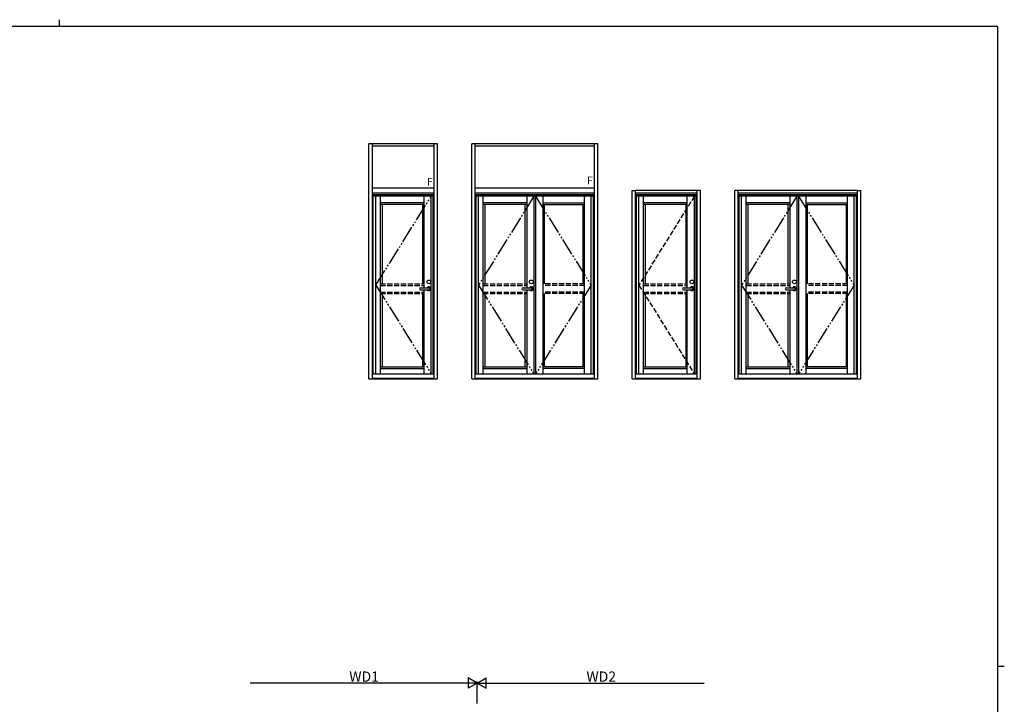
# Model space of a CAD drawing. Extents: x 0 to 1133, y 0 to 806.
# Drawn here: x 531 to 1108, y 405 to 806 of the extents above; entities that cross this region are included whole.
import ezdxf

# ---------------------------------------------------------------- set-up
doc = ezdxf.new("R2010")
doc.units = 0
doc.header["$MEASUREMENT"] = 0
doc.linetypes.add('YDIVIDE_1', pattern=[15, 10, -1, 1, -1, 1, -1])
doc.linetypes.add('YHIDDEN_1', pattern=[4, 3, -1])
for name, color, linetype in [('YKK_A1', 4, 'CONTINUOUS'), ('YKK_D', 6, 'CONTINUOUS'), ('YKK_ZWAK', 7, 'CONTINUOUS')]:
    doc.layers.add(name, color=color, linetype=linetype)
doc.styles.get("Standard").update_dxf_attribs({"font": 'ROMANS.SHX', "bigfont": 'EXTFONT.SHX'})

# ---------------------------------------------------------------- blocks, each defined once
blk = doc.blocks.new('A201')
at = {"layer": 'YKK_ZWAK', "color": 254, "linetype": 'Continuous'}
for p, q in [((571, 410), (21, 410)), ((571, 410), (571, 35)), ((571, 222.5), (573, 222.5))]:
    blk.add_line(p, q, dxfattribs=at)
at = {"layer": 'YKK_ZWAK', "color": 8, "linetype": 'Continuous'}
blk.add_line((296.01, 412), (296.01, 410), dxfattribs=at)

msp = doc.modelspace()

# ---------------------------------------------------------------- linework, layer by layer
at = {"layer": 'YKK_A1', "linetype": 'ByBlock'}
for p, q in [((735.6, 595.49), (735.6, 733.24)), ((775.8, 733.24), (735.6, 733.24)), ((737.6, 595.49), (737.6, 733.24)), ((773.8, 595.49), (773.8, 733.24)), ((775.8, 595.49), (775.8, 733.24)), ((795.8, 595.49), (795.8, 733.24)), ((869.8, 733.24), (795.8, 733.24)), ((797.8, 595.49), (797.8, 733.24)), ((867.8, 595.49), (867.8, 733.24)), ((869.8, 595.49), (869.8, 733.24)), ((773.8, 731.74), (737.6, 731.74)), ((867.8, 731.74), (797.8, 731.74)), ((773.8, 707.24), (737.6, 707.24)), ((773.8, 704.24), (737.6, 704.24)), ((773.8, 704.24), (737.6, 704.24)), ((737.6, 598.24), (737.6, 704.24)), ((773.8, 598.24), (773.8, 704.24)), ((867.8, 707.24), (797.8, 707.24)), ((867.8, 704.24), (797.8, 704.24)), ((797.8, 598.24), (797.8, 704.24)), ((889.8, 595.49), (889.8, 705.74)), ((889.8, 705.74), (891.8, 705.74)), ((891.8, 595.49), (891.8, 705.74)), ((928, 705.74), (891.8, 705.74)), ((928, 704.24), (891.8, 704.24)), ((891.8, 598.24), (891.8, 704.24)), ((930, 705.74), (928, 705.74)), ((928, 595.49), (928, 705.74)), ((928, 598.24), (928, 704.24)), ((930, 595.49), (930, 705.74)), ((950, 595.49), (950, 705.74)), ((952, 705.74), (950, 705.74)), ((952, 595.49), (952, 705.74)), ((1022, 705.74), (952, 705.74)), ((1022, 704.24), (952, 704.24)), ((1022, 595.49), (1022, 705.74)), ((1022, 705.74), (1024, 705.74)), ((1024, 595.49), (1024, 705.74)), ((773.8, 703.24), (737.6, 703.24)), ((738.15, 598.24), (738.15, 703.24)), ((773.25, 702.49), (738.15, 702.49)), ((739.65, 598.24), (739.65, 702.49)), ((742.35, 598.24), (742.35, 702.49)), ((767.95, 698.59), (742.35, 698.59)), ((767.95, 648.84), (767.95, 702.49)), ((772.15, 598.24), (772.15, 702.49)), ((773.25, 598.24), (773.25, 703.24)), ((867.8, 703.24), (797.8, 703.24)), ((798.35, 598.24), (798.35, 703.24)), ((867.25, 702.49), (798.35, 702.49)), ((799.85, 598.24), (799.85, 702.49)), ((802.55, 598.24), (802.55, 702.49)), ((828.05, 698.59), (802.55, 698.59)), ((828.05, 702.49), (828.05, 648.84)), ((832.25, 702.49), (832.25, 598.24)), ((833.2, 702.49), (833.2, 598.24)), ((837.55, 702.49), (837.55, 598.24)), ((837.55, 698.59), (861.95, 698.59)), ((861.95, 598.24), (861.95, 702.49)), ((865.75, 598.24), (865.75, 702.49)), ((867.25, 598.24), (867.25, 703.24)), ((928, 703.24), (891.8, 703.24)), ((892.35, 598.24), (892.35, 703.24)), ((927.45, 702.49), (892.35, 702.49)), ((893.85, 598.24), (893.85, 702.49)), ((896.55, 598.24), (896.55, 702.49)), ((922.15, 698.59), (896.55, 698.59)), ((922.15, 648.84), (922.15, 702.49)), ((926.35, 598.24), (926.35, 702.49)), ((927.45, 598.24), (927.45, 703.24)), ((1022, 703.24), (952, 703.24)), ((952.55, 598.24), (952.55, 703.24)), ((1021.45, 702.49), (952.55, 702.49)), ((954.05, 598.24), (954.05, 702.49)), ((956.75, 598.24), (956.75, 702.49)), ((982.25, 698.59), (956.75, 698.59)), ((982.25, 702.49), (982.25, 648.84)), ((986.45, 702.49), (986.45, 598.24)), ((987.4, 702.49), (987.4, 598.24)), ((991.75, 702.49), (991.75, 598.24)), ((991.75, 698.59), (1016.15, 698.59)), ((1016.15, 598.24), (1016.15, 702.49)), ((1019.95, 598.24), (1019.95, 702.49)), ((1021.45, 598.24), (1021.45, 703.24)), ((767.95, 697.69), (742.35, 697.69)), ((743.25, 697.69), (743.25, 651.11)), ((767.05, 697.69), (767.05, 651.11)), ((828.05, 697.69), (802.55, 697.69)), ((803.45, 697.69), (803.45, 651.11)), ((827.15, 651.11), (827.15, 697.69)), ((837.55, 697.69), (861.95, 697.69)), ((838.45, 651.11), (838.45, 697.69)), ((861.05, 697.69), (861.05, 651.11)), ((922.15, 697.69), (896.55, 697.69)), ((897.45, 697.69), (897.45, 651.11)), ((921.25, 697.69), (921.25, 651.11)), ((982.25, 697.69), (956.75, 697.69)), ((957.65, 697.69), (957.65, 651.11)), ((981.35, 651.11), (981.35, 697.69)), ((991.75, 697.69), (1016.15, 697.69)), ((992.65, 651.11), (992.65, 697.69)), ((1015.25, 697.69), (1015.25, 651.11)), ((765.79, 648.84), (770.64, 648.84)), ((765.79, 647.64), (770.64, 647.64)), ((767.95, 598.24), (767.95, 647.64)), ((825.89, 648.84), (830.74, 648.84)), ((825.89, 647.64), (830.74, 647.64)), ((828.05, 647.64), (828.05, 598.24)), ((919.99, 648.84), (924.84, 648.84)), ((919.99, 647.64), (924.84, 647.64)), ((922.15, 598.24), (922.15, 647.64)), ((980.09, 648.84), (984.94, 648.84)), ((980.09, 647.64), (984.94, 647.64)), ((982.25, 647.64), (982.25, 598.24)), ((743.25, 645.36), (743.25, 602.39)), ((767.05, 645.36), (767.05, 602.39)), ((803.45, 645.36), (803.45, 602.39)), ((827.15, 602.39), (827.15, 645.36)), ((838.45, 602.39), (838.45, 645.36)), ((861.05, 645.36), (861.05, 602.39)), ((897.45, 645.36), (897.45, 602.39)), ((921.25, 645.36), (921.25, 602.39)), ((957.65, 645.36), (957.65, 602.39)), ((981.35, 602.39), (981.35, 645.36)), ((992.65, 602.39), (992.65, 645.36)), ((1015.25, 645.36), (1015.25, 602.39)), ((742.35, 602.39), (767.95, 602.39)), ((742.35, 601.49), (767.95, 601.49)), ((802.55, 602.39), (828.05, 602.39)), ((802.55, 601.49), (828.05, 601.49)), ((861.95, 602.39), (837.55, 602.39)), ((861.95, 601.49), (837.55, 601.49)), ((896.55, 602.39), (922.15, 602.39)), ((896.55, 601.49), (922.15, 601.49)), ((956.75, 602.39), (982.25, 602.39)), ((956.75, 601.49), (982.25, 601.49)), ((1016.15, 602.39), (991.75, 602.39)), ((1016.15, 601.49), (991.75, 601.49)), ((735.6, 595.49), (737.6, 595.49)), ((737.6, 598.24), (773.8, 598.24)), ((737.6, 595.84), (773.8, 595.84)), ((737.6, 595.49), (773.8, 595.49)), ((773.8, 595.49), (775.8, 595.49)), ((795.8, 595.49), (797.8, 595.49)), ((797.8, 598.24), (867.8, 598.24)), ((797.8, 595.84), (867.8, 595.84)), ((797.8, 595.49), (867.8, 595.49)), ((867.8, 595.49), (869.8, 595.49)), ((889.8, 595.49), (891.8, 595.49)), ((891.8, 598.24), (928, 598.24)), ((891.8, 595.84), (928, 595.84)), ((891.8, 595.49), (928, 595.49)), ((928, 595.49), (930, 595.49)), ((950, 595.49), (952, 595.49)), ((952, 598.24), (1022, 598.24)), ((952, 595.84), (1022, 595.84)), ((952, 595.49), (1022, 595.49)), ((1022, 595.49), (1024, 595.49))]:
    msp.add_line(p, q, dxfattribs=at)
at = {"layer": 'YKK_A1', "linetype": 'YDIVIDE_1'}
for p, q in [((739.65, 650.36), (772.15, 702.49)), ((832.25, 702.49), (799.85, 650.36)), ((833.2, 702.49), (865.75, 650.36)), ((986.45, 702.49), (954.05, 650.36)), ((987.4, 702.49), (1019.95, 650.36)), ((739.65, 650.36), (772.15, 598.24)), ((799.85, 650.36), (832.25, 598.24)), ((865.75, 650.36), (833.35, 598.3)), ((954.05, 650.36), (986.45, 598.24)), ((1019.95, 650.36), (987.4, 598.24))]:
    msp.add_line(p, q, dxfattribs=at)
at = {"layer": 'YKK_A1', "linetype": 'YHIDDEN_1'}
for p, q in [((926.35, 702.49), (893.85, 650.36)), ((742.35, 651.11), (767.95, 651.11)), ((742.35, 650.21), (767.95, 650.21)), ((802.55, 651.11), (828.05, 651.11)), ((802.55, 650.21), (828.05, 650.21)), ((861.95, 651.11), (837.55, 651.11)), ((861.95, 650.21), (837.55, 650.21)), ((893.85, 650.36), (926.35, 598.24)), ((896.55, 651.11), (922.15, 651.11)), ((896.55, 650.21), (922.15, 650.21)), ((956.75, 651.11), (982.25, 651.11)), ((956.75, 650.21), (982.25, 650.21)), ((1016.15, 651.11), (991.75, 651.11)), ((1016.15, 650.21), (991.75, 650.21)), ((742.35, 646.26), (767.95, 646.26)), ((742.35, 645.36), (767.95, 645.36)), ((802.55, 646.26), (828.05, 646.26)), ((802.55, 645.36), (828.05, 645.36)), ((861.95, 646.26), (837.55, 646.26)), ((861.95, 645.36), (837.55, 645.36)), ((896.55, 646.26), (922.15, 646.26)), ((896.55, 645.36), (922.15, 645.36)), ((956.75, 646.26), (982.25, 646.26)), ((956.75, 645.36), (982.25, 645.36)), ((1016.15, 646.26), (991.75, 646.26)), ((1016.15, 645.36), (991.75, 645.36))]:
    msp.add_line(p, q, dxfattribs=at)
at = {"layer": 'YKK_A1', "linetype": 'ByBlock'}
for centre in [(770.64, 652.24), (830.74, 652.24), (924.84, 652.24), (984.94, 652.24)]:
    msp.add_circle(centre, 1.1, dxfattribs=at)
for centre, radius, start, end in [((765.79, 648.24), 0.6, 90, 270), ((770.64, 648.24), 1.17, 210.70636, 149.29364), ((770.64, 648.24), 0.6, 270, 90), ((825.89, 648.24), 0.6, 90, 270), ((830.74, 648.24), 1.17, 210.70636, 149.29364), ((830.74, 648.24), 0.6, 270, 90), ((919.99, 648.24), 0.6, 90, 270), ((924.84, 648.24), 1.17, 210.70636, 149.29364), ((924.84, 648.24), 0.6, 270, 90), ((980.09, 648.24), 0.6, 90, 270), ((984.94, 648.24), 1.17, 210.70636, 149.29364), ((984.94, 648.24), 0.6, 270, 90)]:
    msp.add_arc(centre, radius, start, end, dxfattribs=at)
at = {"layer": 'YKK_D'}
for p, q in [((793, 416.99), (666, 416.99)), ((799, 416.99), (788.61, 416.99)), ((799, 416.99), (793.8, 419.99)), ((793.8, 419.99), (793.8, 413.99)), ((799, 416.99), (793.8, 413.99)), ((799, 416.99), (804.2, 419.99)), ((799, 404.99), (799, 417.99)), ((799, 405.48), (799, 417.99)), ((799, 416.99), (804.2, 413.99)), ((799, 416.99), (809.39, 416.99)), ((804.2, 413.99), (804.2, 419.99)), ((805, 416.99), (932, 416.99))]:
    msp.add_line(p, q, dxfattribs=at)

# ---------------------------------------------------------------- block references
at = {"layer": 'YKK_ZWAK', "xscale": 2, "yscale": 2, "zscale": 2}
msp.add_blockref('A201', (-38, -18), dxfattribs=at)

# ---------------------------------------------------------------- texts
at = {"layer": 'YKK_A1'}
for p in [(769.55, 708.74), (863.43, 709.53)]:
    msp.add_text('F', height=4.5, dxfattribs=at).set_placement(p)
at = {"layer": 'YKK_D'}
for s, p in [('WD1', (724.06, 417.79)), ('WD2', (863.06, 417.79))]:
    msp.add_text(s, height=6, dxfattribs=at).set_placement(p)

doc.saveas('drawing.dxf')
